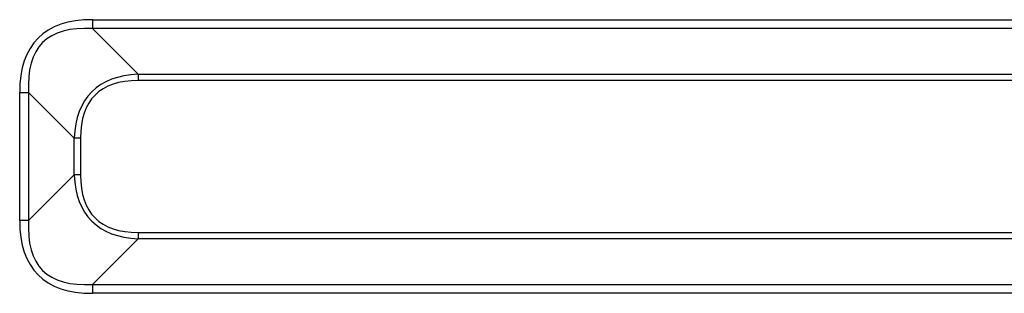
# Model space of a CAD drawing. Units: millimetres. Extents: x 0 to 7381, y 0 to 5264.
# Drawn here: x 2143 to 2218, y 2649 to 2669 of the extents above; entities that cross this region are included whole.
import ezdxf

# ---------------------------------------------------------------- set-up
doc = ezdxf.new("R2010")
doc.units = ezdxf.units.MM
doc.layers.add('LG-Product', color=3, linetype='Continuous')

msp = doc.modelspace()

# ---------------------------------------------------------------- linework, layer by layer
at = {"layer": 'LG-Product'}
for p, q in [((2148.668, 2669.394), (2148.668, 2668.718)), ((2148.668, 2669.394), (2373.055, 2669.394)), ((2373.055, 2668.718), (2148.668, 2668.718)), ((2148.668, 2668.718), (2152.103, 2665.283)), ((2152.103, 2665.283), (2152.103, 2664.8)), ((2152.103, 2665.283), (2369.62, 2665.283)), ((2369.62, 2664.8), (2152.103, 2664.8)), ((2143.159, 2663.885), (2143.836, 2663.885)), ((2143.159, 2654.241), (2143.159, 2663.885)), ((2143.836, 2663.885), (2143.836, 2654.241)), ((2147.27, 2660.45), (2143.836, 2663.885)), ((2147.754, 2660.45), (2147.27, 2660.45)), ((2147.27, 2657.676), (2147.27, 2660.45)), ((2147.754, 2660.45), (2147.754, 2657.676)), ((2143.836, 2654.241), (2147.27, 2657.676)), ((2147.754, 2657.676), (2147.27, 2657.676)), ((2143.836, 2654.241), (2143.159, 2654.241)), ((2152.103, 2653.326), (2152.103, 2652.843)), ((2152.103, 2653.326), (2369.62, 2653.326)), ((2152.103, 2652.843), (2148.668, 2649.408)), ((2369.62, 2652.843), (2152.103, 2652.843)), ((2148.668, 2649.408), (2148.668, 2648.732)), ((2148.668, 2649.408), (2373.055, 2649.408)), ((2373.055, 2648.732), (2148.668, 2648.732))]:
    msp.add_line(p, q, dxfattribs=at)
for centre, major_axis, ratio, start_param, end_param in [((2237.291, 2575.262), (92.745, -92.745), 0.173624, 2.969683, 3.313503), ((2237.291, 2575.262), (-92.401, 92.401), 0.152868, 6.111275, 6.455095), ((2222.069, 2590.485), (-73.465, 73.465), 0.192271, 6.111275, 6.455095), ((2222.069, 2590.485), (73.22, -73.22), 0.173624, 2.969683, 3.313503), ((2222.069, 2727.641), (73.465, 73.465), 0.192271, 2.969683, 3.313503), ((2222.069, 2727.641), (73.22, 73.22), 0.173624, 2.969683, 3.313503), ((2237.291, 2742.864), (92.745, 92.745), 0.173624, 2.969683, 3.313503), ((2237.291, 2742.864), (92.401, 92.401), 0.152868, 2.969683, 3.313503)]:
    msp.add_ellipse(centre, major_axis=major_axis, ratio=ratio, start_param=start_param, end_param=end_param, dxfattribs=at)

doc.saveas('drawing.dxf')
